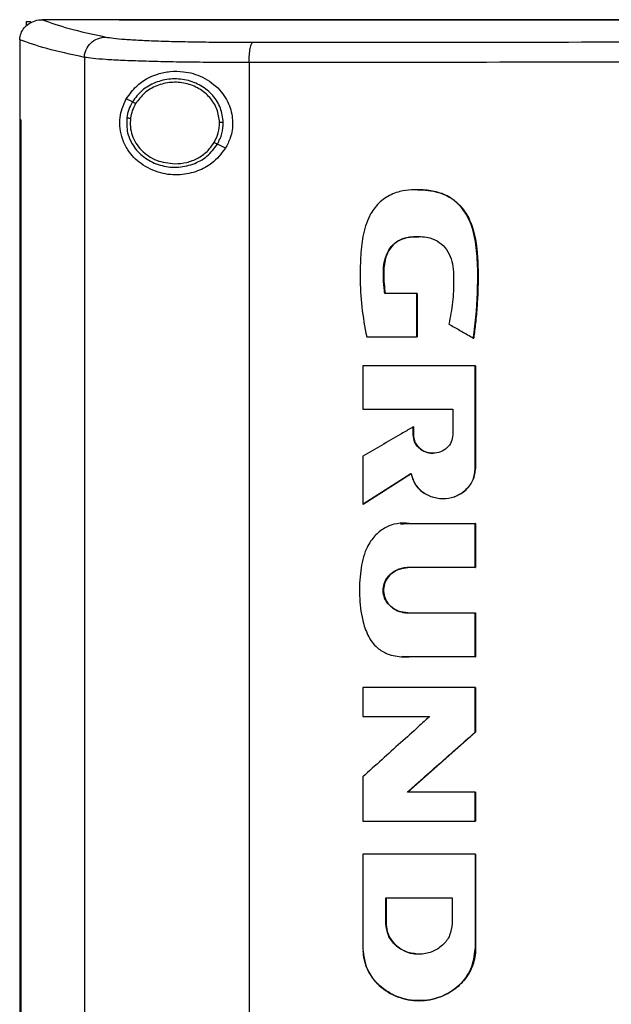
# Model space of a CAD drawing. Extents: x 0.4 to 10.6, y 0.4 to 8.1.
# Drawn here: x 7.8 to 8, y 4.1 to 4.4 of the extents above; entities that cross this region are included whole.
import ezdxf

# ---------------------------------------------------------------- set-up
doc = ezdxf.new("R2010")
doc.units = 0
doc.linetypes.add('SLD-SOLID', pattern=[0])
doc.layers.get('0').update_dxf_attribs({"linetype": 'CONTINUOUS'})

msp = doc.modelspace()

# ---------------------------------------------------------------- linework, layer by layer
at = {"color": 7, "linetype": 'SLD-SOLID'}
for p, q in [((7.82737, 4.37619), (7.82737, 4.37469)), ((7.82737, 4.37619), (7.82886, 4.37619)), ((7.83244, 4.37673), (7.83257, 4.37673)), ((7.85722, 4.37676), (7.85722, 4.37668)), ((7.85722, 4.37668), (7.85722, 4.37662)), ((7.82528, 4.37031), (7.82528, 4.37014)), ((7.82528, 4.37014), (7.82528, 4.3446)), ((7.84605, 4.36464), (7.84605, 3.77994)), ((7.899, 4.36297), (7.899, 3.78161)), ((7.86148, 4.35032), (7.85953, 4.35129)), ((7.82525, 4.3446), (7.82525, 3.79998)), ((7.82554, 4.3446), (7.82554, 3.79998)), ((7.82557, 4.3446), (7.82554, 4.3446)), ((7.82557, 4.3446), (7.82557, 3.79998)), ((7.8914, 4.33541), (7.8888, 4.33671)), ((7.95321, 4.32207), (7.95313, 4.32207)), ((7.95294, 4.28874), (7.94264, 4.28874)), ((7.95294, 4.27472), (7.95294, 4.28874)), ((7.95302, 4.28874), (7.95294, 4.28874)), ((7.95302, 4.27472), (7.95302, 4.28874)), ((7.95302, 4.28874), (7.95305, 4.28874)), ((7.95305, 4.28874), (7.95305, 4.27472)), ((7.9368, 4.27472), (7.95294, 4.27472)), ((7.95294, 4.27472), (7.95302, 4.27472)), ((7.95302, 4.27472), (7.95305, 4.27472)), ((7.9711, 4.27439), (7.97117, 4.27439)), ((7.97117, 4.27439), (7.97121, 4.27439)), ((7.93557, 4.26549), (7.93557, 4.25155)), ((7.9717, 4.23234), (7.9717, 4.26549)), ((7.97177, 4.26549), (7.9717, 4.26549)), ((7.97177, 4.23234), (7.97177, 4.26549)), ((7.97181, 4.26549), (7.97181, 4.23234)), ((7.93557, 4.25155), (7.96449, 4.25155)), ((7.96449, 4.25155), (7.96449, 4.24322)), ((7.95175, 4.24322), (7.95175, 4.2458)), ((7.95182, 4.2458), (7.95175, 4.2458)), ((7.95182, 4.24322), (7.95175, 4.24322)), ((7.95182, 4.24322), (7.95182, 4.2458)), ((7.95182, 4.2458), (7.95186, 4.2458)), ((7.95186, 4.24322), (7.95182, 4.24322)), ((7.95186, 4.2458), (7.95186, 4.24322)), ((7.93557, 4.23636), (7.93557, 4.22091)), ((7.93565, 4.22091), (7.95109, 4.23079)), ((7.95104, 4.23074), (7.93568, 4.22091)), ((7.9717, 4.23234), (7.97177, 4.23234)), ((7.97177, 4.23234), (7.97181, 4.23234)), ((7.93565, 4.22091), (7.93557, 4.22091)), ((7.93565, 4.22091), (7.93568, 4.22091)), ((7.96129, 4.22275), (7.96136, 4.22275)), ((7.94773, 4.2148), (7.94765, 4.2148)), ((7.94773, 4.21467), (7.94861, 4.21468)), ((7.94865, 4.21472), (7.95058, 4.2147)), ((7.95047, 4.2147), (7.9717, 4.2147)), ((7.9717, 4.20056), (7.9717, 4.2147)), ((7.97177, 4.2147), (7.9717, 4.2147)), ((7.97177, 4.20056), (7.97177, 4.2147)), ((7.97177, 4.2147), (7.97181, 4.2147)), ((7.97181, 4.2147), (7.97181, 4.20056)), ((7.9717, 4.20056), (7.95001, 4.20056)), ((7.9717, 4.20056), (7.97177, 4.20056)), ((7.97181, 4.20056), (7.97177, 4.20056)), ((7.95001, 4.18599), (7.9717, 4.18599)), ((7.9717, 4.17184), (7.9717, 4.18599)), ((7.9717, 4.18599), (7.97177, 4.18599)), ((7.97177, 4.17184), (7.97177, 4.18599)), ((7.97177, 4.18599), (7.97181, 4.18599)), ((7.97181, 4.18599), (7.97181, 4.17184)), ((7.94815, 4.17189), (7.94822, 4.17189)), ((7.9717, 4.17184), (7.95047, 4.17184)), ((7.9717, 4.17184), (7.97177, 4.17184)), ((7.97181, 4.17184), (7.97177, 4.17184)), ((7.93557, 4.16197), (7.93557, 4.15264)), ((7.9717, 4.14766), (7.9717, 4.16197)), ((7.97177, 4.16197), (7.9717, 4.16197)), ((7.97177, 4.14766), (7.97177, 4.16197)), ((7.97181, 4.16197), (7.97181, 4.14766)), ((7.93557, 4.15264), (7.95704, 4.15264)), ((7.94995, 4.12836), (7.97177, 4.14766)), ((7.97181, 4.14766), (7.94999, 4.12836)), ((7.9717, 4.14766), (7.97177, 4.14766)), ((7.97177, 4.14766), (7.97181, 4.14766)), ((7.93557, 4.13328), (7.93557, 4.11899)), ((7.9717, 4.12836), (7.94988, 4.12836)), ((7.9717, 4.11899), (7.9717, 4.12836)), ((7.97177, 4.12836), (7.9717, 4.12836)), ((7.97177, 4.11899), (7.97177, 4.12836)), ((7.97177, 4.12836), (7.97181, 4.12836)), ((7.97181, 4.12836), (7.97181, 4.11899)), ((7.9717, 4.11899), (7.97177, 4.11899)), ((7.93557, 4.10845), (7.93557, 4.07795)), ((7.9717, 4.10845), (7.9717, 4.07795)), ((7.97177, 4.10845), (7.9717, 4.10845)), ((7.97177, 4.07795), (7.97177, 4.10845)), ((7.97181, 4.10845), (7.97181, 4.07795)), ((7.94296, 4.09441), (7.9643, 4.09441)), ((7.94296, 4.08608), (7.94296, 4.09441)), ((7.94303, 4.08608), (7.94303, 4.09441)), ((7.94307, 4.09441), (7.94307, 4.08608)), ((7.9643, 4.09441), (7.9643, 4.08608)), ((7.94296, 4.08608), (7.94303, 4.08608)), ((7.94307, 4.08608), (7.94303, 4.08608)), ((7.95362, 4.07625), (7.95362, 4.07625)), ((7.9717, 4.07795), (7.97177, 4.07795)), ((7.97181, 4.07795), (7.97177, 4.07795)), ((7.95362, 4.0613), (7.95369, 4.0613))]:
    msp.add_line(p, q, dxfattribs=at)
at = {"color": 8, "linetype": 'SLD-SOLID'}
for p, q in [((7.94861, 4.21468), (7.95054, 4.2147)), ((7.95054, 4.17184), (7.94823, 4.17198))]:
    msp.add_line(p, q, dxfattribs=at)
at = {"color": 7, "linetype": 'SLD-SOLID'}
for points, knots in [([(7.82528, 4.37031), (7.82537, 4.371), (7.82553, 4.37237), (7.82666, 4.37421), (7.82796, 4.37536), (7.82955, 4.37624), (7.83099, 4.37667), (7.83209, 4.37672), (7.83244, 4.37673)], [0, 0, 0, 0, 0.193422, 0.386599, 0.587504, 0.672346, 0.895636, 1, 1, 1, 1]), ([(7.83257, 4.37673), (7.83517, 4.37579), (7.84038, 4.37391), (7.84875, 4.37208), (7.85295, 4.37117)], [0, 0, 0, 0, 0.498737, 1, 1, 1, 1]), ([(7.85722, 4.37673), (7.85261, 4.37673), (7.84438, 4.37673), (7.83618, 4.37673), (7.83257, 4.37673)], [0, 0, 0, 0, 0.559981, 1, 1, 1, 1]), ([(8.48778, 4.37676), (8.46848, 4.37676), (8.42988, 4.37676), (8.37129, 4.37676), (8.31235, 4.37676), (8.25312, 4.37676), (8.19373, 4.37676), (8.13542, 4.37676), (8.07833, 4.37676), (8.02252, 4.37676), (7.967, 4.37676), (7.9118, 4.37676), (7.87542, 4.37676), (7.85722, 4.37676)], [0, 0, 0, 0, 0.093376, 0.186726, 0.280055, 0.373369, 0.466675, 0.559979, 0.647956, 0.735941, 0.82394, 0.911958, 1, 1, 1, 1]), ([(7.85727, 4.37668), (7.85726, 4.37668), (7.85724, 4.37668), (7.85723, 4.37668), (7.85722, 4.37668)], [0, 0, 0, 0, 0.559992, 1, 1, 1, 1]), ([(8.1725, 4.37662), (8.17228, 4.37662), (8.17119, 4.37662), (8.16924, 4.37662), (8.16663, 4.37662), (8.16402, 4.37662), (8.16141, 4.37662), (8.1588, 4.37662), (8.15619, 4.37662), (8.15358, 4.37662), (8.15097, 4.37662), (8.14836, 4.37662), (8.14575, 4.37662), (8.14314, 4.37662), (8.14053, 4.37662), (8.13792, 4.37662), (8.13574, 4.37662), (8.13357, 4.37662), (8.13139, 4.37662), (8.12878, 4.37662), (8.12618, 4.37662), (8.12357, 4.37662), (8.12096, 4.37662), (8.11835, 4.37662), (8.11574, 4.37662), (8.11314, 4.37662), (8.11053, 4.37662), (8.10836, 4.37662), (8.10618, 4.37662), (8.10401, 4.37662), (8.1014, 4.37662), (8.0988, 4.37662), (8.09619, 4.37662), (8.09359, 4.37662), (8.09098, 4.37662), (8.08838, 4.37662), (8.08577, 4.37662), (8.08317, 4.37662), (8.081, 4.37662), (8.07883, 4.37662), (8.07666, 4.37662), (8.07405, 4.37662), (8.07145, 4.37662), (8.06885, 4.37662), (8.06625, 4.37662), (8.06365, 4.37662), (8.06104, 4.37662), (8.05844, 4.37662), (8.05628, 4.37662), (8.05411, 4.37662), (8.05194, 4.37662), (8.04935, 4.37662), (8.04675, 4.37662), (8.04415, 4.37662), (8.04155, 4.37662), (8.03895, 4.37662), (8.03636, 4.37662), (8.03376, 4.37662), (8.03117, 4.37662), (8.029, 4.37662), (8.02684, 4.37662), (8.02468, 4.37662), (8.02209, 4.37662), (8.0195, 4.37662), (8.0169, 4.37662), (8.01431, 4.37662), (8.01172, 4.37662), (8.00913, 4.37662), (8.00654, 4.37662), (8.00438, 4.37662), (8.00223, 4.37662), (8.00007, 4.37662), (7.99748, 4.37662), (7.9949, 4.37662), (7.99231, 4.37662), (7.98973, 4.37662), (7.98714, 4.37662), (7.98456, 4.37662), (7.98197, 4.37662), (7.97939, 4.37662), (7.97724, 4.37662), (7.97509, 4.37662), (7.97294, 4.37662), (7.97036, 4.37662), (7.96778, 4.37662), (7.96521, 4.37662), (7.96263, 4.37662), (7.96005, 4.37662), (7.95748, 4.37662), (7.9549, 4.37662), (7.95233, 4.37662), (7.95019, 4.37662), (7.94804, 4.37662), (7.9459, 4.37662), (7.94333, 4.37662), (7.94076, 4.37662), (7.93819, 4.37662), (7.93562, 4.37662), (7.93306, 4.37662), (7.93049, 4.37662), (7.92793, 4.37662), (7.92579, 4.37662), (7.92365, 4.37662), (7.92152, 4.37662), (7.91896, 4.37662), (7.9164, 4.37662), (7.91384, 4.37662), (7.91128, 4.37662), (7.90872, 4.37662), (7.90617, 4.37662), (7.90361, 4.37662), (7.90106, 4.37662), (7.89893, 4.37662), (7.8968, 4.37662), (7.89468, 4.37662), (7.89213, 4.37662), (7.88958, 4.37662), (7.88703, 4.37662), (7.88448, 4.37662), (7.88194, 4.37662), (7.87939, 4.37662), (7.87685, 4.37662), (7.87431, 4.37662), (7.87219, 4.37662), (7.87007, 4.37662), (7.86796, 4.37662), (7.86542, 4.37662), (7.86288, 4.37662), (7.86015, 4.37662), (7.85826, 4.37662), (7.85722, 4.37662)], [0, 0, 0, 0, 0.002049, 0.010247, 0.018445, 0.026643, 0.034841, 0.043039, 0.051237, 0.059435, 0.067633, 0.075831, 0.084029, 0.092227, 0.100425, 0.108623, 0.116821, 0.12092, 0.129118, 0.137316, 0.145514, 0.153712, 0.16191, 0.170108, 0.178305, 0.186503, 0.194701, 0.202899, 0.206998, 0.215196, 0.223394, 0.231592, 0.23979, 0.247988, 0.256186, 0.264384, 0.272582, 0.28078, 0.288978, 0.293077, 0.301275, 0.309473, 0.317671, 0.325869, 0.334067, 0.342265, 0.350462, 0.35866, 0.366858, 0.370957, 0.379155, 0.387353, 0.395551, 0.403749, 0.411947, 0.420145, 0.428343, 0.436541, 0.444739, 0.452937, 0.457036, 0.465234, 0.473432, 0.48163, 0.489828, 0.498026, 0.506224, 0.514421, 0.522619, 0.530817, 0.534916, 0.543114, 0.551312, 0.55951, 0.567708, 0.575906, 0.584104, 0.592302, 0.6005, 0.608698, 0.616896, 0.620995, 0.629193, 0.637391, 0.645589, 0.653787, 0.661985, 0.670183, 0.678381, 0.686578, 0.694776, 0.702974, 0.707073, 0.715271, 0.723469, 0.731667, 0.739865, 0.748063, 0.756261, 0.764459, 0.772657, 0.780855, 0.784954, 0.793152, 0.80135, 0.809548, 0.817746, 0.825944, 0.834142, 0.84234, 0.850538, 0.858735, 0.866933, 0.871032, 0.87923, 0.887428, 0.895626, 0.903824, 0.912022, 0.92022, 0.928418, 0.936616, 0.944814, 0.953012, 0.957111, 0.965309, 0.973507, 0.981705, 0.989903, 1, 1, 1, 1]), ([(8.1725, 4.37668), (8.17228, 4.37668), (8.17119, 4.37668), (8.16924, 4.37668), (8.16663, 4.37668), (8.16402, 4.37668), (8.16141, 4.37668), (8.1588, 4.37668), (8.15619, 4.37668), (8.15358, 4.37668), (8.15097, 4.37668), (8.14836, 4.37668), (8.14575, 4.37668), (8.14314, 4.37668), (8.14053, 4.37668), (8.13792, 4.37668), (8.13574, 4.37668), (8.13357, 4.37668), (8.13139, 4.37668), (8.12878, 4.37668), (8.12618, 4.37668), (8.12357, 4.37668), (8.12096, 4.37668), (8.11835, 4.37668), (8.11574, 4.37668), (8.11314, 4.37668), (8.11053, 4.37668), (8.10836, 4.37668), (8.10618, 4.37668), (8.10401, 4.37668), (8.1014, 4.37668), (8.0988, 4.37668), (8.09619, 4.37668), (8.09359, 4.37668), (8.09098, 4.37668), (8.08838, 4.37668), (8.08577, 4.37668), (8.08317, 4.37668), (8.081, 4.37668), (8.07883, 4.37668), (8.07666, 4.37668), (8.07405, 4.37668), (8.07145, 4.37668), (8.06885, 4.37668), (8.06625, 4.37668), (8.06365, 4.37668), (8.06104, 4.37668), (8.05844, 4.37668), (8.05628, 4.37668), (8.05411, 4.37668), (8.05194, 4.37668), (8.04935, 4.37668), (8.04675, 4.37668), (8.04415, 4.37668), (8.04155, 4.37668), (8.03895, 4.37668), (8.03636, 4.37668), (8.03376, 4.37668), (8.03117, 4.37668), (8.029, 4.37668), (8.02684, 4.37668), (8.02468, 4.37668), (8.02209, 4.37668), (8.0195, 4.37668), (8.0169, 4.37668), (8.01431, 4.37668), (8.01172, 4.37668), (8.00913, 4.37668), (8.00654, 4.37668), (8.00438, 4.37668), (8.00223, 4.37668), (8.00007, 4.37668), (7.99748, 4.37668), (7.9949, 4.37668), (7.99231, 4.37668), (7.98973, 4.37668), (7.98714, 4.37668), (7.98456, 4.37668), (7.98197, 4.37668), (7.97939, 4.37668), (7.97724, 4.37668), (7.97509, 4.37668), (7.97294, 4.37668), (7.97036, 4.37668), (7.96778, 4.37668), (7.96521, 4.37668), (7.96263, 4.37668), (7.96005, 4.37668), (7.95748, 4.37668), (7.9549, 4.37668), (7.95233, 4.37668), (7.95019, 4.37668), (7.94804, 4.37668), (7.9459, 4.37668), (7.94333, 4.37668), (7.94076, 4.37668), (7.93819, 4.37668), (7.93562, 4.37668), (7.93306, 4.37668), (7.93049, 4.37668), (7.92793, 4.37668), (7.92579, 4.37668), (7.92365, 4.37668), (7.92152, 4.37668), (7.91896, 4.37668), (7.9164, 4.37668), (7.91384, 4.37668), (7.91128, 4.37668), (7.90872, 4.37668), (7.90617, 4.37668), (7.90361, 4.37668), (7.90106, 4.37668), (7.89893, 4.37668), (7.8968, 4.37668), (7.89468, 4.37668), (7.89213, 4.37668), (7.88958, 4.37668), (7.88703, 4.37668), (7.88448, 4.37668), (7.88194, 4.37668), (7.87939, 4.37668), (7.87685, 4.37668), (7.87431, 4.37668), (7.87219, 4.37668), (7.87007, 4.37668), (7.86796, 4.37668), (7.86542, 4.37668), (7.86279, 4.37668), (7.86007, 4.37668), (7.8582, 4.37668), (7.85727, 4.37668)], [0, 0, 0, 0, 0.00205, 0.010249, 0.018448, 0.026647, 0.034846, 0.043045, 0.051244, 0.059444, 0.067643, 0.075842, 0.084041, 0.09224, 0.100439, 0.108638, 0.116837, 0.120937, 0.129136, 0.137335, 0.145534, 0.153733, 0.161932, 0.170131, 0.178331, 0.18653, 0.194729, 0.202928, 0.207027, 0.215227, 0.223426, 0.231625, 0.239824, 0.248023, 0.256222, 0.264421, 0.27262, 0.280819, 0.289018, 0.293118, 0.301317, 0.309516, 0.317715, 0.325914, 0.334114, 0.342313, 0.350512, 0.358711, 0.36691, 0.37101, 0.379209, 0.387408, 0.395607, 0.403806, 0.412005, 0.420204, 0.428403, 0.436602, 0.444801, 0.453001, 0.4571, 0.465299, 0.473498, 0.481697, 0.489897, 0.498096, 0.506295, 0.514494, 0.522693, 0.530892, 0.534992, 0.543191, 0.55139, 0.559589, 0.567788, 0.575987, 0.584186, 0.592385, 0.600584, 0.608784, 0.616983, 0.621082, 0.629281, 0.63748, 0.64568, 0.653879, 0.662078, 0.670277, 0.678476, 0.686675, 0.694874, 0.703073, 0.707173, 0.715372, 0.723571, 0.73177, 0.739969, 0.748168, 0.756367, 0.764567, 0.772766, 0.780965, 0.785064, 0.793263, 0.801463, 0.809662, 0.817861, 0.82606, 0.834259, 0.842458, 0.850657, 0.858856, 0.867055, 0.871155, 0.879354, 0.887553, 0.895752, 0.903951, 0.91215, 0.92035, 0.928549, 0.936748, 0.944947, 0.953146, 0.957246, 0.965445, 0.973644, 0.981843, 0.990921, 1, 1, 1, 1]), ([(7.84605, 4.36464), (7.84175, 4.36558), (7.83317, 4.36744), (7.82791, 4.36936), (7.82528, 4.37032)], [0, 0, 0, 0, 0.5012912, 1, 1, 1, 1]), ([(7.84605, 4.36464), (7.84608, 4.36506), (7.84614, 4.36591), (7.8467, 4.36754), (7.848, 4.36934), (7.85028, 4.37083), (7.85206, 4.37106), (7.85295, 4.37117)], [0, 0, 0, 0, 0.119773, 0.240412, 0.485727, 0.739757, 1, 1, 1, 1]), ([(7.85295, 4.37117), (7.8537, 4.37104), (7.8552, 4.37079), (7.85899, 4.37046), (7.86384, 4.37016), (7.86975, 4.36991), (7.87652, 4.36972), (7.88399, 4.36959), (7.89192, 4.36951), (7.89748, 4.3695), (7.90025, 4.3695)], [0, 0, 0, 0, 0.125678, 0.252352, 0.379408, 0.506138, 0.631899, 0.756265, 0.878989, 1, 1, 1, 1]), ([(7.899, 4.36297), (7.89901, 4.36339), (7.89901, 4.36422), (7.89911, 4.36582), (7.89934, 4.36761), (7.89976, 4.3691), (7.90008, 4.36936), (7.90025, 4.3695)], [0, 0, 0, 0, 0.118903, 0.238821, 0.483453, 0.738052, 1, 1, 1, 1]), ([(7.90025, 4.3695), (7.92271, 4.36952), (7.96764, 4.36956), (8.03567, 4.3696), (8.104, 4.36963), (8.14966, 4.36964), (8.1725, 4.36964)], [0, 0, 0, 0, 0.249818, 0.499793, 0.749871, 1, 1, 1, 1]), ([(7.899, 4.36297), (7.89591, 4.36297), (7.88968, 4.36298), (7.8808, 4.36306), (7.87244, 4.36319), (7.86486, 4.36339), (7.85824, 4.36363), (7.8528, 4.36393), (7.84856, 4.36427), (7.84688, 4.36452), (7.84605, 4.36464)], [0, 0, 0, 0, 0.121004, 0.243724, 0.368088, 0.493849, 0.620582, 0.747641, 0.874318, 1, 1, 1, 1]), ([(8.1725, 4.36311), (8.14956, 4.36311), (8.10369, 4.36311), (8.03505, 4.36308), (7.9667, 4.36304), (7.92156, 4.36299), (7.899, 4.36297)], [0, 0, 0, 0, 0.25013, 0.500208, 0.750183, 1, 1, 1, 1]), ([(7.85953, 4.35129), (7.86058, 4.35275), (7.86323, 4.35645), (7.86829, 4.3591), (7.8736, 4.36023), (7.87847, 4.3602), (7.88414, 4.35863), (7.88956, 4.35472), (7.89292, 4.34938), (7.89398, 4.34387), (7.89331, 4.33909), (7.89197, 4.33651), (7.8914, 4.33541)], [0, 0, 0, 0, 0.106955, 0.27069, 0.353353, 0.435909, 0.552226, 0.669239, 0.769477, 0.857034, 0.938829, 1, 1, 1, 1]), ([(7.8907, 4.34375), (7.89051, 4.34531), (7.89011, 4.34845), (7.88746, 4.35258), (7.88363, 4.35572), (7.87889, 4.35755), (7.87378, 4.35791), (7.86882, 4.35675), (7.86441, 4.35425), (7.86245, 4.35161), (7.86148, 4.35032)], [0, 0, 0, 0, 0.118652, 0.239722, 0.364397, 0.492344, 0.621932, 0.750917, 0.87728, 1, 1, 1, 1]), ([(7.88951, 4.34373), (7.88933, 4.34517), (7.88896, 4.34807), (7.88651, 4.35188), (7.88298, 4.35478), (7.87861, 4.35647), (7.87388, 4.35681), (7.86931, 4.35573), (7.86523, 4.35342), (7.86342, 4.35099), (7.86252, 4.3498)], [0, 0, 0, 0, 0.1186453, 0.239714, 0.3643935, 0.4923418, 0.6219354, 0.7509236, 0.8772842, 1, 1, 1, 1]), ([(7.8914, 4.33541), (7.89005, 4.33368), (7.88756, 4.33049), (7.88224, 4.32777), (7.87651, 4.32656), (7.87011, 4.32722), (7.86433, 4.32995), (7.86036, 4.33397), (7.85829, 4.33807), (7.85742, 4.34171), (7.85743, 4.34517), (7.85814, 4.34849), (7.85904, 4.35029), (7.85953, 4.35129)], [0, 0, 0, 0, 0.107394, 0.199022, 0.30437, 0.427851, 0.574627, 0.700592, 0.773468, 0.830538, 0.888015, 0.937934, 1, 1, 1, 1]), ([(7.86148, 4.35032), (7.86105, 4.34951), (7.86019, 4.3479), (7.85985, 4.34611), (7.85969, 4.34522)], [0, 0, 0, 0, 0.5027, 1, 1, 1, 1]), ([(7.86252, 4.3498), (7.86213, 4.34905), (7.86134, 4.34757), (7.86103, 4.34591), (7.86087, 4.34509)], [0, 0, 0, 0, 0.502693, 1, 1, 1, 1]), ([(7.86252, 4.3498), (7.86237, 4.34987), (7.86207, 4.35002), (7.86173, 4.35019), (7.86152, 4.35029), (7.86149, 4.35031), (7.86148, 4.35032)], [0, 0, 0, 0, 0.275142, 0.553562, 0.775889, 1, 1, 1, 1]), ([(7.82525, 4.3446), (7.82528, 4.3446), (7.82533, 4.3446), (7.82542, 4.3446), (7.8255, 4.3446), (7.82554, 4.3446)], [0, 0, 0, 0, 0.249998, 0.500004, 1, 1, 1, 1]), ([(7.85969, 4.34522), (7.85965, 4.34358), (7.85958, 4.34026), (7.86184, 4.33563), (7.86552, 4.33199), (7.87033, 4.32971), (7.87569, 4.32904), (7.88095, 4.33006), (7.88568, 4.33258), (7.88777, 4.33534), (7.8888, 4.33671)], [0, 0, 0, 0, 0.118618, 0.238984, 0.362916, 0.49054, 0.620337, 0.749881, 0.876852, 1, 1, 1, 1]), ([(7.85969, 4.34522), (7.85971, 4.34522), (7.85975, 4.34522), (7.86003, 4.34519), (7.86041, 4.34514), (7.86072, 4.34511), (7.86087, 4.34509)], [0, 0, 0, 0, 0.252022, 0.502827, 0.751994, 1, 1, 1, 1]), ([(7.86087, 4.34509), (7.86081, 4.34417), (7.86069, 4.34232), (7.86133, 4.33956), (7.86254, 4.337), (7.86432, 4.33473), (7.86658, 4.33287), (7.8701, 4.33094), (7.87312, 4.33062), (7.87514, 4.3304)], [0, 0, 0, 0, 0.1197484, 0.2399445, 0.3615538, 0.4852957, 0.6114461, 0.7398724, 1, 1, 1, 1]), ([(7.88775, 4.33723), (7.88827, 4.33826), (7.88932, 4.3403), (7.88944, 4.34259), (7.88951, 4.34373)], [0, 0, 0, 0, 0.5029606, 1, 1, 1, 1]), ([(7.8888, 4.33671), (7.88937, 4.33782), (7.8905, 4.34004), (7.89063, 4.34252), (7.8907, 4.34375)], [0, 0, 0, 0, 0.502946, 1, 1, 1, 1]), ([(7.8907, 4.34375), (7.89067, 4.34375), (7.89062, 4.34375), (7.8903, 4.34375), (7.88991, 4.34374), (7.88964, 4.34374), (7.88951, 4.34373)], [0, 0, 0, 0, 0.281684, 0.561862, 0.781307, 1, 1, 1, 1]), ([(7.87514, 4.3304), (7.87642, 4.33049), (7.87897, 4.33067), (7.88251, 4.3321), (7.88561, 4.33424), (7.88704, 4.33624), (7.88775, 4.33723)], [0, 0, 0, 0, 0.256346, 0.509573, 0.757681, 1, 1, 1, 1]), ([(7.8888, 4.33671), (7.88878, 4.33671), (7.88874, 4.33673), (7.8885, 4.33686), (7.88815, 4.33703), (7.88788, 4.33716), (7.88775, 4.33723)], [0, 0, 0, 0, 0.2541456, 0.505808, 0.754103, 1, 1, 1, 1]), ([(7.9711, 4.27439), (7.97115, 4.27471), (7.97137, 4.27631), (7.97217, 4.28306), (7.97269, 4.29215), (7.97231, 4.30255), (7.97129, 4.30873), (7.96954, 4.31297), (7.96807, 4.31541), (7.96577, 4.31812), (7.96292, 4.32011), (7.95981, 4.32126), (7.95742, 4.32179), (7.9533, 4.32222), (7.94829, 4.32201), (7.94288, 4.31989), (7.93991, 4.31707), (7.93793, 4.31411), (7.93664, 4.31128), (7.93539, 4.30683), (7.93481, 4.30104), (7.93462, 4.29317), (7.93501, 4.28432), (7.9362, 4.27793), (7.9368, 4.27472)], [0, 0, 0, 0, 0.008288, 0.041442, 0.17424, 0.2406, 0.308163, 0.332978, 0.357815, 0.380979, 0.424149, 0.445281, 0.466394, 0.48749, 0.55255, 0.593874, 0.635326, 0.655702, 0.685221, 0.714698, 0.773741, 0.833622, 0.91634, 1, 1, 1, 1]), ([(7.95321, 4.32205), (7.95333, 4.32205), (7.95475, 4.32214), (7.95746, 4.32182), (7.96122, 4.32093), (7.96461, 4.3191), (7.96823, 4.3157), (7.9711, 4.31016), (7.97269, 4.30064), (7.97274, 4.28864), (7.97169, 4.27914), (7.97117, 4.27439)], [0, 0, 0, 0, 0.006558, 0.073142, 0.139291, 0.20432, 0.267952, 0.391307, 0.513551, 0.756667, 1, 1, 1, 1]), ([(7.95324, 4.32205), (7.95436, 4.32202), (7.95776, 4.32194), (7.96284, 4.32051), (7.96733, 4.3168), (7.9697, 4.31302), (7.97129, 4.30874), (7.97218, 4.3041), (7.97258, 4.29855), (7.97266, 4.29299), (7.97249, 4.28744), (7.97216, 4.28283), (7.97174, 4.27847), (7.97141, 4.27597), (7.97121, 4.27439)], [0, 0, 0, 0, 0.057489, 0.175207, 0.26262, 0.349662, 0.400001, 0.494602, 0.588902, 0.683127, 0.777337, 0.871545, 0.91864, 1, 1, 1, 1]), ([(7.94264, 4.28874), (7.9426, 4.28906), (7.94239, 4.29067), (7.94208, 4.29421), (7.94218, 4.29867), (7.94365, 4.30251), (7.9456, 4.30494), (7.94857, 4.3066), (7.95255, 4.30715), (7.95672, 4.30695), (7.96025, 4.30532), (7.96264, 4.30294), (7.9646, 4.29882), (7.96483, 4.29294), (7.9646, 4.28591), (7.9637, 4.2812), (7.96324, 4.27885)], [0, 0, 0, 0, 0.01613, 0.080678, 0.17768, 0.23485, 0.282773, 0.330872, 0.401955, 0.482722, 0.538043, 0.593406, 0.648464, 0.761571, 0.880825, 1, 1, 1, 1]), ([(7.94271, 4.28874), (7.94243, 4.29119), (7.94201, 4.29486), (7.9426, 4.29977), (7.94384, 4.30267), (7.94546, 4.3046), (7.94756, 4.30613), (7.95039, 4.30695), (7.95261, 4.30694), (7.95352, 4.30694)], [0, 0, 0, 0, 0.29138, 0.436036, 0.582729, 0.657801, 0.734101, 0.89091, 1, 1, 1, 1]), ([(7.95355, 4.30697), (7.95202, 4.30692), (7.94953, 4.30684), (7.94634, 4.30542), (7.94414, 4.30317), (7.94252, 4.29959), (7.94209, 4.29456), (7.94251, 4.29079), (7.94275, 4.28874)], [0, 0, 0, 0, 0.18231, 0.295885, 0.409952, 0.550187, 0.754581, 1, 1, 1, 1]), ([(7.96324, 4.27885), (7.96352, 4.27869), (7.96492, 4.2779), (7.96754, 4.27641), (7.96988, 4.27508), (7.9711, 4.27439)], [0, 0, 0, 0, 0.106611, 0.53308, 1, 1, 1, 1]), ([(7.9717, 4.26549), (7.96866, 4.26549), (7.96259, 4.26549), (7.95053, 4.26549), (7.94154, 4.26549), (7.93557, 4.26549)], [0, 0, 0, 0, 0.251936, 0.503873, 1, 1, 1, 1]), ([(7.95175, 4.2458), (7.95147, 4.24564), (7.95008, 4.24483), (7.94669, 4.24285), (7.94158, 4.23987), (7.93757, 4.23753), (7.93557, 4.23636)], [0, 0, 0, 0, 0.051354, 0.256773, 0.628386, 1, 1, 1, 1]), ([(7.96449, 4.24322), (7.96439, 4.24245), (7.96419, 4.24088), (7.96269, 4.23893), (7.96059, 4.23764), (7.95812, 4.2372), (7.95564, 4.23764), (7.95354, 4.23893), (7.95204, 4.24088), (7.95184, 4.24245), (7.95175, 4.24322)], [0, 0, 0, 0, 0.119754, 0.242603, 0.369756, 0.499968, 0.630189, 0.757373, 0.880237, 1, 1, 1, 1]), ([(7.95182, 4.24322), (7.95184, 4.24283), (7.95189, 4.24206), (7.95227, 4.24095), (7.95286, 4.23992), (7.95394, 4.23873), (7.95572, 4.2376), (7.95736, 4.23743), (7.95819, 4.23735)], [0, 0, 0, 0, 0.119582, 0.240299, 0.362523, 0.486652, 0.740325, 1, 1, 1, 1]), ([(7.95186, 4.24322), (7.95187, 4.24292), (7.95192, 4.24202), (7.95244, 4.24056), (7.95359, 4.23904), (7.95525, 4.23793), (7.95688, 4.23734), (7.9579, 4.23742), (7.95822, 4.23744)], [0, 0, 0, 0, 0.0929795, 0.2808944, 0.4727646, 0.6780718, 0.9013265, 1, 1, 1, 1]), ([(7.93557, 4.22091), (7.93584, 4.22109), (7.93719, 4.22195), (7.94044, 4.22403), (7.94532, 4.22715), (7.94912, 4.22958), (7.95102, 4.23079)], [0, 0, 0, 0, 0.052468, 0.262338, 0.631167, 1, 1, 1, 1]), ([(7.95102, 4.23079), (7.95137, 4.22963), (7.95209, 4.22728), (7.9548, 4.22458), (7.95826, 4.22294), (7.96214, 4.22257), (7.96591, 4.2235), (7.96905, 4.22564), (7.97127, 4.22873), (7.97156, 4.23115), (7.9717, 4.23234)], [0, 0, 0, 0, 0.12038, 0.244404, 0.372379, 0.502586, 0.632115, 0.758411, 0.880619, 1, 1, 1, 1]), ([(7.95109, 4.23079), (7.95144, 4.22963), (7.95216, 4.22728), (7.95487, 4.22458), (7.95833, 4.22294), (7.96221, 4.22257), (7.96597, 4.2235), (7.96914, 4.22564), (7.97091, 4.22824), (7.97166, 4.23055), (7.97173, 4.23175), (7.97177, 4.23234)], [0, 0, 0, 0, 0.120322, 0.244273, 0.372158, 0.502267, 0.631699, 0.757913, 0.880054, 0.940274, 1, 1, 1, 1]), ([(7.95047, 4.2147), (7.95015, 4.21474), (7.94855, 4.21492), (7.9456, 4.21471), (7.94194, 4.21315), (7.93884, 4.21035), (7.93604, 4.20586), (7.93467, 4.1993), (7.93429, 4.19155), (7.93509, 4.1845), (7.937, 4.17873), (7.93971, 4.17481), (7.94383, 4.17243), (7.94746, 4.17183), (7.94984, 4.17183), (7.95047, 4.17184)], [0, 0, 0, 0, 0.0157402, 0.0792999, 0.1431338, 0.2073516, 0.2808159, 0.3978498, 0.5279648, 0.6576866, 0.7398021, 0.8227623, 0.8830534, 0.9687021, 1, 1, 1, 1]), ([(7.95001, 4.18599), (7.94969, 4.186), (7.94841, 4.18604), (7.94623, 4.18669), (7.94393, 4.18837), (7.94247, 4.19065), (7.94197, 4.19309), (7.94233, 4.19542), (7.9434, 4.19748), (7.94512, 4.19915), (7.9474, 4.20033), (7.94912, 4.20048), (7.95001, 4.20056)], [0, 0, 0, 0, 0.040674, 0.16184, 0.282202, 0.393559, 0.494526, 0.589031, 0.682952, 0.781471, 0.888123, 1, 1, 1, 1]), ([(7.95012, 4.20056), (7.94992, 4.20056), (7.9489, 4.20053), (7.9475, 4.20022), (7.94602, 4.19954), (7.94466, 4.19864), (7.94323, 4.1971), (7.94225, 4.19481), (7.94215, 4.1924), (7.94283, 4.19018), (7.94396, 4.18861), (7.94514, 4.18758), (7.94649, 4.18673), (7.94818, 4.1861), (7.94955, 4.18602), (7.95012, 4.18599)], [0, 0, 0, 0, 0.025497, 0.12847, 0.179571, 0.230681, 0.333975, 0.439666, 0.536971, 0.63043, 0.725756, 0.776148, 0.826523, 0.928062, 1, 1, 1, 1]), ([(7.95008, 4.18599), (7.94905, 4.1861), (7.94701, 4.18631), (7.9448, 4.18771), (7.94348, 4.18919), (7.94274, 4.19046), (7.94229, 4.19184), (7.94213, 4.19327), (7.94229, 4.19471), (7.94274, 4.19609), (7.94348, 4.19736), (7.9448, 4.19884), (7.94701, 4.20024), (7.94905, 4.20045), (7.95008, 4.20056)], [0, 0, 0, 0, 0.1301, 0.257032, 0.319097, 0.380097, 0.440277, 0.500004, 0.559732, 0.619906, 0.680903, 0.742962, 0.869894, 1, 1, 1, 1]), ([(7.95058, 4.17184), (7.95037, 4.17183), (7.94993, 4.17181), (7.9495, 4.17185), (7.94927, 4.17186)], [0, 0, 0, 0, 0.486698, 1, 1, 1, 1]), ([(7.9717, 4.16197), (7.96869, 4.16197), (7.96265, 4.16197), (7.9506, 4.16197), (7.94158, 4.16197), (7.93557, 4.16197)], [0, 0, 0, 0, 0.250018, 0.500035, 1, 1, 1, 1]), ([(7.95704, 4.15264), (7.9568, 4.15242), (7.95561, 4.15135), (7.9525, 4.14855), (7.94761, 4.14414), (7.94164, 4.13876), (7.93759, 4.13511), (7.93557, 4.13328)], [0, 0, 0, 0, 0.033356, 0.166794, 0.433664, 0.71683, 1, 1, 1, 1]), ([(7.94988, 4.12836), (7.95012, 4.12857), (7.95132, 4.12964), (7.95445, 4.13241), (7.95941, 4.1368), (7.96548, 4.14217), (7.96963, 4.14583), (7.9717, 4.14766)], [0, 0, 0, 0, 0.033122, 0.165611, 0.430592, 0.715294, 1, 1, 1, 1]), ([(7.93557, 4.11899), (7.93858, 4.11899), (7.94459, 4.11899), (7.95663, 4.11899), (7.96567, 4.11899), (7.9717, 4.11899)], [0, 0, 0, 0, 0.2500173, 0.500035, 1, 1, 1, 1]), ([(7.9717, 4.10845), (7.96862, 4.10845), (7.96245, 4.10845), (7.9504, 4.10845), (7.94144, 4.10845), (7.93557, 4.10845)], [0, 0, 0, 0, 0.2557697, 0.5115389, 1, 1, 1, 1]), ([(7.9643, 4.08608), (7.96413, 4.08479), (7.9638, 4.08216), (7.96128, 4.07889), (7.95777, 4.07674), (7.95362, 4.076), (7.94948, 4.07674), (7.94597, 4.07889), (7.94346, 4.08216), (7.94312, 4.08479), (7.94296, 4.08608)], [0, 0, 0, 0, 0.1197625, 0.2426232, 0.3697883, 0.4999989, 0.6302216, 0.7573941, 0.8802485, 1, 1, 1, 1]), ([(7.95369, 4.07625), (7.9523, 4.07639), (7.94956, 4.07667), (7.94658, 4.07856), (7.94478, 4.08056), (7.94379, 4.08228), (7.94315, 4.08414), (7.94307, 4.08544), (7.94303, 4.08608)], [0, 0, 0, 0, 0.259717, 0.513376, 0.637517, 0.759716, 0.880414, 1, 1, 1, 1]), ([(7.94307, 4.08608), (7.94308, 4.08574), (7.94313, 4.08437), (7.94383, 4.08204), (7.94564, 4.07943), (7.94829, 4.07745), (7.95113, 4.07632), (7.95302, 4.07638), (7.95373, 4.0764)], [0, 0, 0, 0, 0.064103, 0.253271, 0.443681, 0.646459, 0.866929, 1, 1, 1, 1]), ([(7.93557, 4.07795), (7.93585, 4.07576), (7.93641, 4.07132), (7.94065, 4.06578), (7.9466, 4.06214), (7.95362, 4.06087), (7.96064, 4.06214), (7.9666, 4.06578), (7.97086, 4.07132), (7.97142, 4.07576), (7.9717, 4.07795)], [0, 0, 0, 0, 0.119613, 0.242509, 0.369751, 0.49998, 0.630236, 0.757404, 0.880193, 1, 1, 1, 1]), ([(7.97177, 4.07795), (7.9717, 4.07686), (7.97156, 4.07467), (7.97048, 4.07151), (7.96879, 4.06861), (7.96575, 4.06521), (7.96069, 4.06214), (7.95369, 4.06088), (7.94669, 4.06214), (7.94164, 4.06521), (7.9386, 4.06862), (7.93693, 4.07152), (7.93591, 4.07444), (7.93578, 4.0764), (7.93572, 4.07725)], [0, 0, 0, 0, 0.060608, 0.12177, 0.183624, 0.246483, 0.374966, 0.50656, 0.638126, 0.766684, 0.829662, 0.891508, 0.95252, 1, 1, 1, 1]), ([(7.97181, 4.07795), (7.97179, 4.07748), (7.97173, 4.0753), (7.97068, 4.07147), (7.96826, 4.06781), (7.96503, 4.06476), (7.96174, 4.06284), (7.95805, 4.06172), (7.9556, 4.0613), (7.95415, 4.06134), (7.95373, 4.06136)], [0, 0, 0, 0, 0.051541, 0.239155, 0.426479, 0.526156, 0.727162, 0.839825, 0.952471, 1, 1, 1, 1])]:
    msp.add_open_spline(points, degree=3, knots=knots, dxfattribs=at)

doc.saveas('drawing.dxf')
